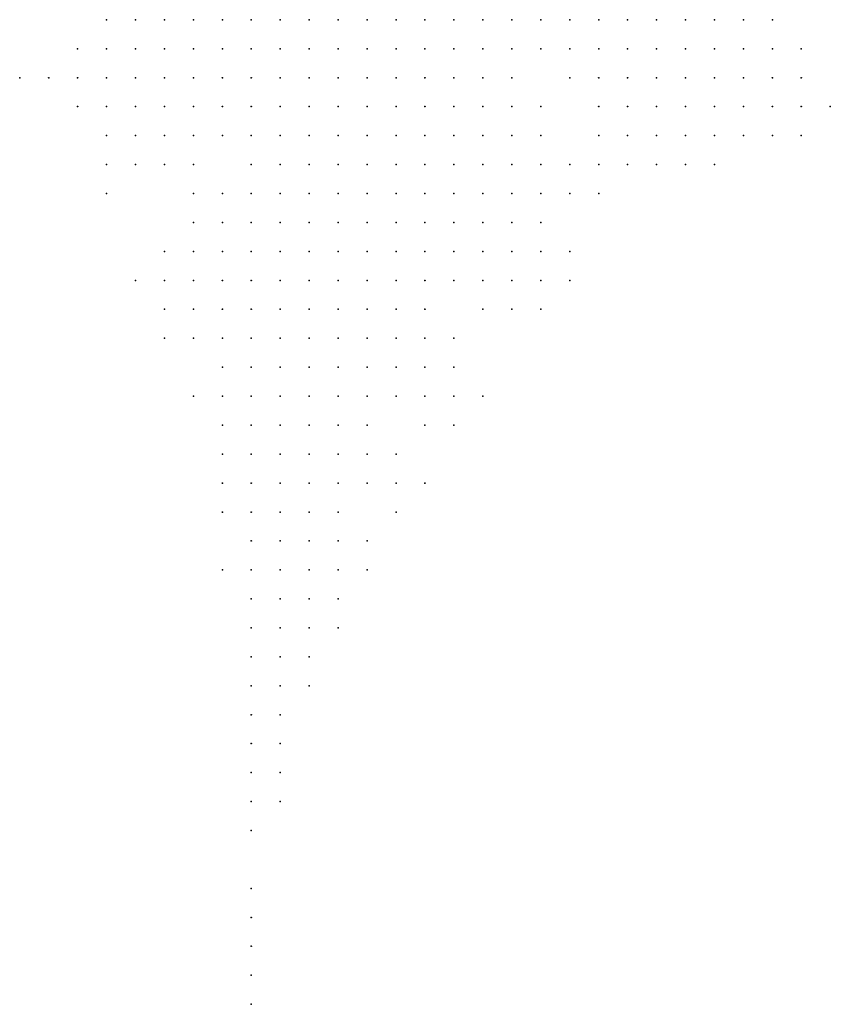
# Model space of a CAD drawing. Units: inches. Extents: x -1.72 to 1.73, y -0.69 to 0.69.
# Drawn here: x -1.04 to -0.98, y 0.02 to 0.08 of the extents above; entities that cross this region are included whole.
import ezdxf

# ---------------------------------------------------------------- set-up
doc = ezdxf.new("R2010")
doc.units = ezdxf.units.IN
doc.header["$MEASUREMENT"] = 0
doc.header["$PDMODE"] = 32
doc.header["$PDSIZE"] = 1e-05
for name, color, linetype in [('layer107', 107, 'Continuous'), ('layer125', 125, 'Continuous'), ('layer14', 14, 'Continuous'), ('layer15', 15, 'Continuous'), ('layer150', 150, 'Continuous'), ('layer16', 16, 'Continuous'), ('layer17', 17, 'Continuous'), ('layer18', 18, 'Continuous'), ('layer186', 186, 'Continuous'), ('layer19', 19, 'Continuous'), ('layer20', 20, 'Continuous'), ('layer21', 21, 'Continuous'), ('layer22', 22, 'Continuous'), ('layer23', 23, 'Continuous'), ('layer24', 24, 'Continuous'), ('layer25', 25, 'Continuous'), ('layer26', 26, 'Continuous'), ('layer27', 27, 'Continuous'), ('layer28', 28, 'Continuous'), ('layer29', 29, 'Continuous'), ('layer30', 30, 'Continuous'), ('layer31', 31, 'Continuous'), ('layer32', 32, 'Continuous'), ('layer33', 33, 'Continuous'), ('layer34', 34, 'Continuous'), ('layer35', 35, 'Continuous'), ('layer36', 36, 'Continuous'), ('layer37', 37, 'Continuous'), ('layer38', 38, 'Continuous'), ('layer39', 39, 'Continuous'), ('layer40', 40, 'Continuous'), ('layer41', 41, 'Continuous'), ('layer42', 42, 'Continuous'), ('layer44', 44, 'Continuous'), ('layer45', 45, 'Continuous'), ('layer46', 46, 'Continuous'), ('layer48', 48, 'Continuous'), ('layer59', 59, 'Continuous'), ('layer60', 60, 'Continuous'), ('layer61', 61, 'Continuous'), ('layer62', 62, 'Continuous'), ('layer63', 63, 'Continuous'), ('layer67', 67, 'Continuous'), ('layer68', 68, 'Continuous'), ('layer72', 72, 'Continuous'), ('layer99', 99, 'Continuous')]:
    doc.layers.add(name, color=color, linetype=linetype)

msp = doc.modelspace()

# ---------------------------------------------------------------- linework, layer by layer
at = {"layer": 'layer107', "color": 107}
msp.add_point((-1.0208, 0.0215), dxfattribs=at)
at = {"layer": 'layer125', "color": 125}
msp.add_point((-1.0208, 0.0195), dxfattribs=at)
at = {"layer": 'layer14', "color": 14}
for p in [(-1.0208, 0.0835), (-1.0188, 0.0835), (-1.0168, 0.0835), (-1.0148, 0.0835), (-1.0128, 0.0835), (-1.0108, 0.0835), (-1.0088, 0.0835), (-1.0068, 0.0835), (-1.0048, 0.0835), (-1.0028, 0.0835), (-1.0188, 0.0815), (-1.0168, 0.0815), (-1.0148, 0.0815), (-1.0128, 0.0815), (-1.0108, 0.0815), (-1.0088, 0.0815), (-1.0068, 0.0815), (-1.0168, 0.0795), (-1.0148, 0.0795), (-1.0128, 0.0795), (-1.0108, 0.0795)]:
    msp.add_point(p, dxfattribs=at)
at = {"layer": 'layer15', "color": 15}
for p in [(-1.0228, 0.0835), (-0.9988, 0.0835), (-0.9968, 0.0835), (-0.9948, 0.0835), (-0.9928, 0.0835), (-0.9908, 0.0835), (-1.0208, 0.0815), (-1.0048, 0.0815), (-0.9968, 0.0815), (-0.9948, 0.0815), (-1.0208, 0.0795), (-1.0188, 0.0795), (-1.0088, 0.0795), (-1.0068, 0.0795), (-1.0048, 0.0795), (-1.0168, 0.0775), (-1.0148, 0.0775), (-1.0128, 0.0775), (-1.0108, 0.0775), (-1.0088, 0.0775), (-1.0068, 0.0775)]:
    msp.add_point(p, dxfattribs=at)
at = {"layer": 'layer150', "color": 150}
msp.add_point((-1.0208, 0.0175), dxfattribs=at)
at = {"layer": 'layer16', "color": 16}
for p in [(-1.0268, 0.0835), (-1.0248, 0.0835), (-1.0008, 0.0835), (-0.9888, 0.0835), (-1.0268, 0.0815), (-1.0248, 0.0815), (-1.0228, 0.0815), (-1.0028, 0.0815), (-0.9928, 0.0815), (-0.9908, 0.0815), (-0.9888, 0.0815), (-1.0228, 0.0795), (-0.9948, 0.0795), (-0.9928, 0.0795), (-0.9908, 0.0795), (-1.0188, 0.0775), (-1.0048, 0.0775), (-1.0168, 0.0755), (-1.0148, 0.0755), (-1.0128, 0.0755), (-1.0108, 0.0755), (-1.0088, 0.0755), (-1.0068, 0.0755), (-1.0048, 0.0755), (-1.0148, 0.0735), (-1.0128, 0.0735), (-1.0108, 0.0735), (-1.0088, 0.0735), (-1.0068, 0.0735), (-1.0148, 0.0715), (-1.0128, 0.0715), (-1.0108, 0.0715), (-1.0088, 0.0715), (-1.0068, 0.0715)]:
    msp.add_point(p, dxfattribs=at)
at = {"layer": 'layer17', "color": 17}
for p in [(-0.9868, 0.0835), (-0.9988, 0.0815), (-1.0268, 0.0795), (-1.0248, 0.0795), (-0.9968, 0.0795), (-0.9888, 0.0795), (-1.0228, 0.0775), (-1.0028, 0.0775), (-0.9948, 0.0775), (-0.9928, 0.0775), (-1.0188, 0.0755), (-1.0028, 0.0755), (-1.0188, 0.0735), (-1.0168, 0.0735), (-1.0048, 0.0735), (-1.0168, 0.0715), (-1.0048, 0.0715), (-1.0148, 0.0695), (-1.0128, 0.0695), (-1.0108, 0.0695), (-1.0088, 0.0695), (-1.0068, 0.0695)]:
    msp.add_point(p, dxfattribs=at)
at = {"layer": 'layer18', "color": 18}
for p in [(-1.0288, 0.0835), (-1.0288, 0.0815), (-0.9868, 0.0815), (-1.0288, 0.0795), (-1.0028, 0.0795), (-0.9868, 0.0795), (-1.0288, 0.0775), (-1.0268, 0.0775), (-1.0248, 0.0775), (-1.0208, 0.0775), (-0.9908, 0.0775), (-0.9928, 0.0755), (-1.0028, 0.0735), (-1.0188, 0.0715), (-1.0028, 0.0715), (-1.0188, 0.0695), (-1.0168, 0.0695), (-1.0048, 0.0695), (-1.0028, 0.0695), (-1.0188, 0.0675), (-1.0168, 0.0675), (-1.0148, 0.0675), (-1.0128, 0.0675), (-1.0108, 0.0675), (-1.0168, 0.0655), (-1.0148, 0.0655), (-1.0128, 0.0655)]:
    msp.add_point(p, dxfattribs=at)
at = {"layer": 'layer186', "color": 186}
msp.add_point((-1.0208, 0.0155), dxfattribs=at)
at = {"layer": 'layer19', "color": 19}
for p in [(-0.9968, 0.0775), (-1.0268, 0.0755), (-1.0248, 0.0755), (-1.0008, 0.0755), (-0.9948, 0.0755), (-0.9908, 0.0755), (-1.0008, 0.0735), (-1.0208, 0.0715), (-1.0008, 0.0715), (-1.0208, 0.0695), (-1.0208, 0.0675), (-1.0068, 0.0675), (-1.0048, 0.0675), (-1.0188, 0.0655), (-1.0108, 0.0655), (-1.0168, 0.0635), (-1.0148, 0.0635), (-1.0128, 0.0635)]:
    msp.add_point(p, dxfattribs=at)
at = {"layer": 'layer20', "color": 20}
for p in [(-1.0308, 0.0815), (-0.9848, 0.0815), (-1.0308, 0.0795), (-0.9848, 0.0795), (-0.9868, 0.0775), (-0.9848, 0.0775), (-1.0288, 0.0755), (-1.0208, 0.0735), (-1.0228, 0.0695), (-1.0228, 0.0675), (-1.0088, 0.0675), (-1.0028, 0.0675), (-1.0208, 0.0655), (-1.0108, 0.0635), (-1.0168, 0.0615), (-1.0148, 0.0615), (-1.0128, 0.0615), (-1.0108, 0.0615), (-1.0148, 0.0595), (-1.0128, 0.0595)]:
    msp.add_point(p, dxfattribs=at)
at = {"layer": 'layer21', "color": 21}
for p in [(-0.9968, 0.0755), (-0.9908, 0.0735), (-1.0228, 0.0715), (-1.0008, 0.0695), (-1.0008, 0.0675), (-1.0228, 0.0655), (-1.0048, 0.0655), (-1.0028, 0.0655), (-1.0188, 0.0635), (-1.0088, 0.0635), (-1.0188, 0.0615), (-1.0168, 0.0595)]:
    msp.add_point(p, dxfattribs=at)
at = {"layer": 'layer22', "color": 22}
for p in [(-1.0328, 0.0795), (-0.9888, 0.0775), (-1.0268, 0.0735), (-0.9988, 0.0735), (-0.9948, 0.0735), (-0.9988, 0.0715), (-1.0248, 0.0695), (-1.0248, 0.0655), (-1.0088, 0.0615), (-1.0188, 0.0595), (-1.0108, 0.0595), (-1.0088, 0.0595), (-1.0188, 0.0575), (-1.0168, 0.0575), (-1.0148, 0.0575)]:
    msp.add_point(p, dxfattribs=at)
at = {"layer": 'layer23', "color": 23}
for p in [(-1.0308, 0.0775), (-1.0308, 0.0755), (-1.0208, 0.0755), (-0.9888, 0.0755), (-0.9928, 0.0735), (-1.0248, 0.0675), (-1.0228, 0.0635), (-1.0208, 0.0595), (-1.0128, 0.0575), (-1.0188, 0.0555), (-1.0168, 0.0555), (-1.0148, 0.0555)]:
    msp.add_point(p, dxfattribs=at)
at = {"layer": 'layer24', "color": 24}
for p in [(-0.9848, 0.0835), (-1.0328, 0.0775), (-1.0008, 0.0775), (-0.9828, 0.0775), (-0.9868, 0.0755), (-0.9888, 0.0735), (-1.0248, 0.0715), (-1.0248, 0.0635), (-1.0048, 0.0635), (-1.0028, 0.0635), (-1.0068, 0.0615), (-1.0208, 0.0575), (-1.0088, 0.0575), (-1.0168, 0.0535), (-1.0148, 0.0535)]:
    msp.add_point(p, dxfattribs=at)
at = {"layer": 'layer25', "color": 25}
for p in [(-1.0328, 0.0815), (-0.9848, 0.0755), (-1.0308, 0.0735), (-1.0288, 0.0735), (-1.0208, 0.0635), (-1.0128, 0.0555), (-1.0188, 0.0535), (-1.0128, 0.0535), (-1.0168, 0.0515)]:
    msp.add_point(p, dxfattribs=at)
at = {"layer": 'layer26', "color": 26}
for p in [(-1.0348, 0.0795), (-1.0268, 0.0655), (-0.9988, 0.0655), (-1.0008, 0.0635), (-1.0228, 0.0595), (-1.0228, 0.0575), (-1.0208, 0.0555), (-1.0188, 0.0515), (-1.0148, 0.0515)]:
    msp.add_point(p, dxfattribs=at)
at = {"layer": 'layer27', "color": 27}
for p in [(-0.9828, 0.0795), (-1.0208, 0.0615), (-1.0068, 0.0595), (-1.0108, 0.0575), (-1.0068, 0.0575), (-1.0228, 0.0555), (-1.0128, 0.0515), (-1.0188, 0.0495), (-1.0168, 0.0495)]:
    msp.add_point(p, dxfattribs=at)
at = {"layer": 'layer28', "color": 28}
for p in [(-1.0248, 0.0735), (-0.9968, 0.0735), (-1.0268, 0.0675), (-0.9988, 0.0675), (-1.0088, 0.0655), (-1.0008, 0.0655), (-1.0088, 0.0555), (-1.0108, 0.0535), (-1.0208, 0.0515), (-1.0148, 0.0495), (-1.0168, 0.0475)]:
    msp.add_point(p, dxfattribs=at)
at = {"layer": 'layer29', "color": 29}
for p in [(-1.0008, 0.0815), (-1.0268, 0.0635), (-1.0248, 0.0615), (-1.0108, 0.0515), (-1.0188, 0.0475)]:
    msp.add_point(p, dxfattribs=at)
at = {"layer": 'layer30', "color": 30}
for p in [(-0.9828, 0.0815), (-0.9828, 0.0755), (-1.0208, 0.0495), (-1.0148, 0.0475), (-1.0188, 0.0455)]:
    msp.add_point(p, dxfattribs=at)
at = {"layer": 'layer31', "color": 31}
for p in [(-1.0208, 0.0535), (-1.0168, 0.0455)]:
    msp.add_point(p, dxfattribs=at)
at = {"layer": 'layer32', "color": 32}
for p in [(-1.0308, 0.0835), (-1.0068, 0.0655), (-1.0228, 0.0615), (-1.0248, 0.0575), (-1.0068, 0.0555), (-1.0168, 0.0435)]:
    msp.add_point(p, dxfattribs=at)
at = {"layer": 'layer33', "color": 33}
for p in [(-0.9808, 0.0775), (-1.0208, 0.0475), (-1.0208, 0.0455), (-1.0188, 0.0435)]:
    msp.add_point(p, dxfattribs=at)
at = {"layer": 'layer34', "color": 34}
for p in [(-1.0308, 0.0715), (-1.0228, 0.0495), (-1.0108, 0.0495), (-1.0188, 0.0415)]:
    msp.add_point(p, dxfattribs=at)
at = {"layer": 'layer35', "color": 35}
for p in [(-0.9988, 0.0795), (-1.0268, 0.0615), (-1.0048, 0.0575), (-1.0228, 0.0535)]:
    msp.add_point(p, dxfattribs=at)
at = {"layer": 'layer36', "color": 36}
msp.add_point((-1.0228, 0.0515), dxfattribs=at)
at = {"layer": 'layer37', "color": 37}
for p in [(-1.0128, 0.0475), (-1.0148, 0.0435), (-1.0168, 0.0415)]:
    msp.add_point(p, dxfattribs=at)
at = {"layer": 'layer38', "color": 38}
for p in [(-1.0288, 0.0655), (-1.0128, 0.0455), (-1.0208, 0.0435), (-1.0208, 0.0415), (-1.0188, 0.0395)]:
    msp.add_point(p, dxfattribs=at)
at = {"layer": 'layer39', "color": 39}
msp.add_point((-1.0168, 0.0395), dxfattribs=at)
at = {"layer": 'layer40', "color": 40}
for p in [(-1.0228, 0.0755), (-1.0188, 0.0375)]:
    msp.add_point(p, dxfattribs=at)
at = {"layer": 'layer41', "color": 41}
msp.add_point((-1.0208, 0.0395), dxfattribs=at)
at = {"layer": 'layer42', "color": 42}
msp.add_point((-1.0088, 0.0515), dxfattribs=at)
at = {"layer": 'layer44', "color": 44}
for p in [(-1.0368, 0.0795), (-1.0228, 0.0455), (-1.0168, 0.0375), (-1.0188, 0.0355)]:
    msp.add_point(p, dxfattribs=at)
at = {"layer": 'layer45', "color": 45}
msp.add_point((-1.0148, 0.0415), dxfattribs=at)
at = {"layer": 'layer46', "color": 46}
msp.add_point((-1.0208, 0.0375), dxfattribs=at)
at = {"layer": 'layer48', "color": 48}
msp.add_point((-1.0188, 0.0335), dxfattribs=at)
at = {"layer": 'layer59', "color": 59}
msp.add_point((-1.0208, 0.0315), dxfattribs=at)
at = {"layer": 'layer60', "color": 60}
for p in [(-1.0208, 0.0335), (-1.0188, 0.0315)]:
    msp.add_point(p, dxfattribs=at)
at = {"layer": 'layer61', "color": 61}
msp.add_point((-1.0148, 0.0455), dxfattribs=at)
at = {"layer": 'layer62', "color": 62}
msp.add_point((-1.0188, 0.0295), dxfattribs=at)
at = {"layer": 'layer63', "color": 63}
msp.add_point((-1.0208, 0.0355), dxfattribs=at)
at = {"layer": 'layer67', "color": 67}
msp.add_point((-1.0208, 0.0295), dxfattribs=at)
at = {"layer": 'layer68', "color": 68}
msp.add_point((-0.9968, 0.0715), dxfattribs=at)
at = {"layer": 'layer72', "color": 72}
msp.add_point((-1.0208, 0.0275), dxfattribs=at)
at = {"layer": 'layer99', "color": 99}
msp.add_point((-1.0208, 0.0235), dxfattribs=at)

doc.saveas('drawing.dxf')
